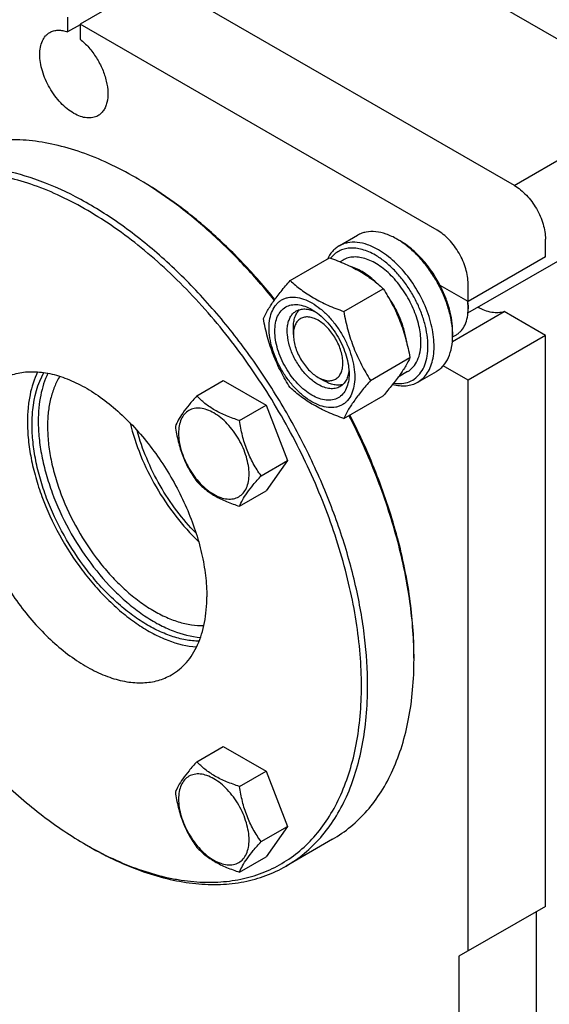
# Model space of a CAD drawing. Units: millimetres. Extents: x 0 to 4200, y -3 to 2970.
# Drawn here: x 3220 to 3341, y 1999 to 2225 of the extents above; entities that cross this region are included whole.
import ezdxf

# ---------------------------------------------------------------- set-up
doc = ezdxf.new("R2010")
doc.units = ezdxf.units.MM
doc.header["$LTSCALE"] = 231
doc.layers.get('0').update_dxf_attribs({"linetype": 'CONTINUOUS'})

msp = doc.modelspace()

# ---------------------------------------------------------------- linework, layer by layer
at = {"color": 7, "linetype": 'Continuous'}
for p, q in [((3343.226, 2220.201), (3299.173, 2245.635)), ((3251.443, 2234.001), (3233.766, 2223.795)), ((3333.115, 2186.849), (3251.443, 2234.001)), ((3230.937, 2225.428), (3230.937, 2222.012)), ((3333.014, 2186.907), (3400.894, 2226.097)), ((3233.766, 2223.645), (3230.937, 2222.012)), ((3233.766, 2223.795), (3233.766, 2220.379)), ((3315.437, 2176.643), (3233.766, 2223.795)), ((3322.469, 2157.725), (3415.019, 2211.158)), ((3247.202, 2188.276), (3246.495, 2188.684)), ((3247.223, 2188.259), (3247.2, 2188.273)), ((3293.002, 2173.044), (3297.245, 2175.493)), ((3306.952, 2174.193), (3306.245, 2174.601)), ((3340.186, 2170.519), (3340.186, 2174.602)), ((3281.82, 2165.121), (3290.845, 2170.332)), ((3293.92, 2169.821), (3293.226, 2169.42)), ((3340.186, 2170.519), (3322.508, 2160.313)), ((3294.067, 2158.051), (3303.092, 2163.261)), ((3322.508, 2160.313), (3316.117, 2164.003)), ((3322.508, 2160.313), (3322.508, 2164.395)), ((3322.48, 2160.31), (3322.478, 2160.33)), ((3322.508, 2159.496), (3322.508, 2158.68)), ((3318.911, 2151.165), (3330.753, 2158.002)), ((3340.186, 2152.556), (3330.753, 2158.002)), ((3282.557, 2152.76), (3282.557, 2154.394)), ((3318.969, 2152.24), (3319.816, 2152.729)), ((3318.972, 2153.373), (3318.972, 2152.556)), ((3340.186, 2152.556), (3322.508, 2142.35)), ((3340.186, 2021.916), (3340.186, 2152.556)), ((3300.191, 2142.268), (3309.216, 2147.478)), ((3322.508, 2142.35), (3316.827, 2145.63)), ((3288.213, 2142.962), (3288.225, 2142.956)), ((3288.214, 2142.962), (3289.628, 2142.146)), ((3308.67, 2144.273), (3306.551, 2143.049)), ((3311.002, 2141.867), (3315.244, 2144.316)), ((3260.463, 2138.721), (3266.531, 2142.224)), ((3266.531, 2142.224), (3276.329, 2136.568)), ((3322.508, 2011.71), (3322.508, 2142.35)), ((3294.067, 2133.555), (3303.092, 2138.766)), ((3270.261, 2133.064), (3276.329, 2136.568)), ((3276.329, 2136.568), (3281.228, 2123.941)), ((3275.16, 2120.438), (3281.228, 2123.941)), ((3281.228, 2123.941), (3276.329, 2116.972)), ((3270.261, 2113.468), (3276.329, 2116.972)), ((3310.134, 2078.459), (3310.134, 2079.276)), ((3260.463, 2055.004), (3266.531, 2058.508)), ((3266.531, 2058.508), (3276.329, 2052.851)), ((3270.261, 2049.348), (3276.329, 2052.851)), ((3276.329, 2052.851), (3281.228, 2040.225)), ((3275.16, 2036.721), (3281.228, 2040.225)), ((3281.228, 2040.225), (3276.329, 2033.255)), ((3291.494, 2037.258), (3280.887, 2031.134)), ((3235.178, 2036.001), (3235.886, 2035.592)), ((3235.888, 2035.596), (3235.902, 2035.588)), ((3270.261, 2029.752), (3276.329, 2033.255)), ((3340.186, 2021.916), (3320.387, 2010.485)), ((3338.064, 2020.691), (3338.064, 1979.866)), ((3320.387, 2010.485), (3320.387, 1969.66))]:
    msp.add_line(p, q, dxfattribs=at)
for centre, radius, start, end in [((3203.713, 2114.588), 85.56, 59.45183, 59.99854), ((3297.342, 2159.199), 17.79, 57.34756, 59.97239), ((3308.229, 2158.592), 14.281, 3.6206, 7.17772), ((3310.616, 2159.492), 11.892, 0.02001, 3.94461), ((3309.673, 2158.676), 12.835, 0.0172, 3.65331), ((3301.42, 2152.553), 17.553, 0.00937, 2.67057), ((3224.619, 2078.457), 85.515, 0.00119, 0.54662), ((3276.782, 2108.056), 83.203, 239.9985, 240.56078)]:
    msp.add_arc(centre, radius, start, end, dxfattribs=at)
for points, knots in [([(3237.851, 2202.837), (3237.671, 2202.733), (3237.288, 2202.554), (3236.447, 2202.321), (3235.27, 2202.29), (3233.794, 2202.647), (3232.277, 2203.369), (3230.768, 2204.427), (3229.32, 2205.781), (3227.986, 2207.381), (3226.817, 2209.168), (3225.854, 2211.075), (3225.135, 2213.03), (3224.686, 2214.961), (3224.524, 2216.796), (3224.658, 2218.472), (3225.086, 2219.928), (3225.702, 2220.932), (3226.324, 2221.544), (3226.671, 2221.786), (3226.852, 2221.89)], [0, 0, 0, 0, 0.0225457, 0.0455164, 0.0940838, 0.1480812, 0.2084414, 0.2750069, 0.3468303, 0.4224313, 0.5000001, 0.5775689, 0.6531699, 0.7249933, 0.7915587, 0.8519189, 0.9059162, 0.9544836, 0.9774543, 1, 1, 1, 1]), ([(3226.852, 2221.89), (3227.129, 2222.05), (3227.742, 2222.303), (3228.756, 2222.443), (3229.844, 2222.35), (3230.57, 2222.146), (3230.937, 2222.012)], [0, 0, 0, 0, 0.2280839, 0.4659988, 0.7216416, 1, 1, 1, 1]), ([(3233.766, 2220.379), (3234.49, 2219.806), (3235.864, 2218.47), (3237.586, 2216.129), (3238.944, 2213.524), (3239.841, 2210.837), (3240.215, 2208.255), (3240.058, 2206.251), (3239.618, 2204.887), (3239.163, 2204.037), (3238.577, 2203.338), (3238.101, 2202.982), (3237.851, 2202.837)], [0, 0, 0, 0, 0.1370838, 0.2826182, 0.4297221, 0.5712762, 0.7010286, 0.8148538, 0.8656558, 0.9127979, 0.9571568, 1, 1, 1, 1]), ([(3246.495, 2188.684), (3244.465, 2189.857), (3240.413, 2191.978), (3234.232, 2194.508), (3228.161, 2196.278), (3222.257, 2197.268), (3216.576, 2197.466), (3211.172, 2196.863), (3206.103, 2195.462), (3202.97, 2193.995), (3201.494, 2193.143)], [0, 0, 0, 0, 0.1486054, 0.2894997, 0.4227227, 0.5486426, 0.6680007, 0.7819385, 0.8919874, 1, 1, 1, 1]), ([(3299.527, 2072.335), (3299.527, 2076.069), (3299.021, 2083.778), (3296.94, 2095.484), (3293.556, 2107.478), (3288.942, 2119.505), (3283.195, 2131.31), (3276.44, 2142.639), (3268.819, 2153.253), (3260.495, 2162.925), (3251.645, 2171.448), (3242.454, 2178.643), (3233.115, 2184.357), (3223.815, 2188.467), (3214.743, 2190.878), (3207.385, 2191.418), (3201.867, 2190.901), (3197.982, 2190.072), (3194.301, 2188.8), (3191.993, 2187.657), (3190.887, 2187.019)], [0, 0, 0, 0, 0.0623837, 0.1287222, 0.1983147, 0.2702912, 0.3436682, 0.4173996, 0.4904238, 0.5617102, 0.6303074, 0.695395, 0.7563428, 0.8127804, 0.8646814, 0.9124567, 0.9351016, 0.9571071, 0.9786678, 1, 1, 1, 1]), ([(3298.113, 2072.335), (3298.113, 2074.761), (3297.898, 2079.722), (3296.988, 2087.266), (3295.49, 2095.012), (3292.696, 2105.635), (3287.822, 2118.927), (3280.085, 2134.307), (3270.678, 2148.732), (3261.632, 2159.64), (3253.847, 2167.411), (3247.896, 2172.615), (3241.823, 2177.212), (3235.686, 2181.158), (3229.541, 2184.417), (3223.445, 2186.956), (3217.454, 2188.75), (3211.624, 2189.78), (3206.008, 2190.032), (3200.661, 2189.499), (3195.637, 2188.181), (3190.991, 2186.086), (3186.774, 2183.237), (3183.034, 2179.666), (3179.807, 2175.415), (3177.598, 2171.396), (3176.104, 2167.907), (3174.76, 2164.132), (3173.456, 2159.062), (3172.504, 2152.591), (3172.274, 2148.116), (3172.251, 2145.82)], [0, 0, 0, 0, 0.0325517, 0.0665574, 0.1018789, 0.1383447, 0.2138658, 0.2913667, 0.368896, 0.4445002, 0.4810261, 0.5164183, 0.5505039, 0.5831423, 0.6142326, 0.6437217, 0.6716141, 0.697981, 0.7229704, 0.7468126, 0.7698186, 0.7923678, 0.8148799, 0.8377782, 0.8614513, 0.8862235, 0.8991081, 0.9123522, 0.9399735, 0.9691844, 1, 1, 1, 1]), ([(3278.329, 2160.794), (3276.003, 2163.666), (3271.208, 2169.139), (3263.523, 2176.576), (3255.566, 2183.006), (3250, 2186.661), (3247.202, 2188.276)], [0, 0, 0, 0, 0.2656526, 0.5223804, 0.7678015, 1, 1, 1, 1]), ([(3278.198, 2160.613), (3275.884, 2163.485), (3271.114, 2168.964), (3263.469, 2176.428), (3255.55, 2182.909), (3250.01, 2186.614), (3247.223, 2188.259)], [0, 0, 0, 0, 0.2652064, 0.521755, 0.7673168, 1, 1, 1, 1]), ([(3333.115, 2186.849), (3333.599, 2186.57), (3334.555, 2185.899), (3335.87, 2184.669), (3337.083, 2183.214), (3338.146, 2181.589), (3339.021, 2179.856), (3339.675, 2178.078), (3340.083, 2176.324), (3340.186, 2175.161), (3340.186, 2174.602)], [0, 0, 0, 0, 0.114154, 0.2373251, 0.3669747, 0.4999989, 0.6330233, 0.7626733, 0.8858451, 1, 1, 1, 1]), ([(3322.508, 2164.395), (3322.508, 2164.954), (3322.406, 2166.118), (3321.997, 2167.872), (3321.344, 2169.65), (3320.469, 2171.383), (3319.405, 2173.007), (3318.193, 2174.462), (3316.877, 2175.693), (3315.921, 2176.363), (3315.437, 2176.643)], [0, 0, 0, 0, 0.1141549, 0.2373267, 0.3669767, 0.5000011, 0.6330253, 0.7626749, 0.885846, 1, 1, 1, 1]), ([(3306.244, 2174.602), (3305.454, 2175.058), (3303.883, 2175.805), (3301.469, 2176.389), (3299.542, 2176.338), (3298.166, 2175.957), (3297.54, 2175.663), (3297.245, 2175.493)], [0, 0, 0, 0, 0.2895785, 0.5486312, 0.7816343, 0.8918367, 1, 1, 1, 1]), ([(3293.002, 2173.044), (3292.718, 2172.88), (3292.172, 2172.501), (3291.188, 2171.552), (3290.621, 2170.664), (3290.318, 2170.031)], [0, 0, 0, 0, 0.2403441, 0.4848819, 1, 1, 1, 1]), ([(3301.295, 2170.927), (3300.345, 2171.476), (3298.875, 2172.139), (3296.86, 2172.549), (3295.466, 2172.595), (3294.162, 2172.385), (3292.971, 2171.92), (3291.918, 2171.206), (3291.333, 2170.588), (3291.072, 2170.251)], [0, 0, 0, 0, 0.2928737, 0.4244715, 0.5471945, 0.6630336, 0.7748234, 0.8859757, 1, 1, 1, 1]), ([(3302.002, 2172.152), (3301.212, 2172.608), (3299.64, 2173.356), (3297.227, 2173.939), (3295.3, 2173.888), (3293.924, 2173.507), (3293.297, 2173.214), (3293.002, 2173.044)], [0, 0, 0, 0, 0.2895783, 0.5486311, 0.7816342, 0.8918367, 1, 1, 1, 1]), ([(3311.002, 2141.867), (3311.446, 2142.123), (3312.287, 2142.767), (3313.299, 2144.047), (3314.056, 2145.612), (3314.545, 2147.425), (3314.764, 2149.447), (3314.708, 2151.636), (3314.381, 2153.947), (3313.579, 2157.18), (3311.955, 2161.195), (3309.232, 2165.625), (3306.411, 2168.835), (3303.933, 2170.92), (3302.649, 2171.779), (3302.002, 2172.152)], [0, 0, 0, 0, 0.0428328, 0.0874339, 0.1352373, 0.1871689, 0.2436398, 0.3046235, 0.3697495, 0.4383871, 0.5826408, 0.7297017, 0.8712032, 0.9375802, 1, 1, 1, 1]), ([(3318.953, 2153.371), (3318.909, 2154.326), (3318.665, 2156.295), (3317.909, 2159.251), (3316.773, 2162.228), (3315.294, 2165.129), (3313.521, 2167.86), (3311.511, 2170.333), (3309.329, 2172.466), (3307.746, 2173.662), (3306.941, 2174.178)], [0, 0, 0, 0, 0.1155555, 0.2390007, 0.3680498, 0.500001, 0.631952, 0.7610007, 0.8844454, 1, 1, 1, 1]), ([(3316.117, 2164.003), (3315.555, 2165.092), (3314.306, 2167.182), (3312.1, 2170.002), (3309.661, 2172.382), (3307.864, 2173.666), (3306.952, 2174.193)], [0, 0, 0, 0, 0.26509, 0.5250556, 0.772158, 1, 1, 1, 1]), ([(3290.845, 2170.332), (3292.06, 2169.896), (3294.41, 2168.978), (3297.701, 2167.34), (3300.596, 2165.436), (3302.302, 2163.995), (3303.092, 2163.261)], [0, 0, 0, 0, 0.2720294, 0.5307148, 0.7728261, 1, 1, 1, 1]), ([(3311.725, 2151.025), (3311.725, 2152.286), (3311.372, 2154.937), (3310.056, 2158.829), (3308.027, 2162.578), (3305.843, 2165.375), (3303.877, 2167.269), (3302.371, 2168.448), (3300.84, 2169.384), (3299.316, 2170.058), (3297.829, 2170.453), (3296.408, 2170.558), (3295.085, 2170.364), (3294.283, 2170.031), (3293.92, 2169.821)], [0, 0, 0, 0, 0.1286232, 0.2701534, 0.4172438, 0.5615261, 0.6301773, 0.6953161, 0.7563119, 0.8127939, 0.8647357, 0.9125486, 0.9571586, 1, 1, 1, 1]), ([(3305.467, 2141.62), (3306.091, 2141.527), (3307.32, 2141.474), (3309.083, 2141.881), (3310.608, 2142.778), (3311.825, 2144.124), (3312.698, 2145.854), (3313.217, 2147.906), (3313.375, 2150.22), (3313.174, 2152.731), (3312.619, 2155.368), (3311.729, 2158.054), (3310.53, 2160.709), (3309.056, 2163.256), (3307.352, 2165.619), (3305.469, 2167.728), (3303.461, 2169.52), (3302.021, 2170.508), (3301.295, 2170.927)], [0, 0, 0, 0, 0.0493171, 0.0950858, 0.1396045, 0.1855082, 0.2350606, 0.2896953, 0.3499617, 0.4156805, 0.4861304, 0.5602067, 0.6365504, 0.7136564, 0.7899729, 0.8639967, 0.9343721, 1, 1, 1, 1]), ([(3301.485, 2164.66), (3300.605, 2165.514), (3298.813, 2166.979), (3296.721, 2168.011), (3295.693, 2168.322)], [0, 0, 0, 0, 0.5332251, 1, 1, 1, 1]), ([(3275.696, 2156.409), (3275.986, 2157.037), (3276.691, 2158.38), (3278.048, 2160.46), (3279.792, 2162.74), (3281.112, 2164.305), (3281.82, 2165.121)], [0, 0, 0, 0, 0.1941907, 0.4252957, 0.6965308, 1, 1, 1, 1]), ([(3281.82, 2165.121), (3282.61, 2164.388), (3284.316, 2162.947), (3287.211, 2161.043), (3290.502, 2159.405), (3292.852, 2158.487), (3294.067, 2158.051)], [0, 0, 0, 0, 0.2271739, 0.4692852, 0.7279706, 1, 1, 1, 1]), ([(3303.092, 2163.261), (3303.835, 2162.093), (3305.248, 2159.677), (3307.004, 2155.818), (3308.326, 2151.723), (3308.949, 2148.903), (3309.216, 2147.478)], [0, 0, 0, 0, 0.2437272, 0.4921422, 0.7447941, 1, 1, 1, 1]), ([(3318.972, 2153.373), (3318.972, 2154.221), (3318.834, 2155.979), (3318.275, 2158.641), (3317.374, 2161.354), (3316.569, 2163.127), (3316.117, 2164.003)], [0, 0, 0, 0, 0.2291104, 0.4749185, 0.7334959, 1, 1, 1, 1]), ([(3277.006, 2154.332), (3277.006, 2155.034), (3277.112, 2156.369), (3277.652, 2158.201), (3278.427, 2159.466), (3279.211, 2160.236), (3279.863, 2160.692), (3280.583, 2161.029), (3281.642, 2161.322), (3283.125, 2161.362), (3284.982, 2160.912), (3286.893, 2160.003), (3288.793, 2158.671), (3290.616, 2156.966), (3292.295, 2154.951), (3293.768, 2152.701), (3294.98, 2150.301), (3295.886, 2147.839), (3296.451, 2145.409), (3296.593, 2143.798), (3296.593, 2143.024)], [0, 0, 0, 0, 0.0603605, 0.1143581, 0.1629258, 0.1858965, 0.2084422, 0.2309879, 0.2539585, 0.3025258, 0.3565229, 0.4168828, 0.483448, 0.5552712, 0.630872, 0.7084408, 0.7860096, 0.8616107, 0.9334343, 1, 1, 1, 1]), ([(3308.42, 2151.102), (3308.308, 2151.998), (3307.935, 2153.825), (3307.006, 2156.519), (3305.727, 2159.162), (3304.665, 2160.833), (3304.085, 2161.635)], [0, 0, 0, 0, 0.2354175, 0.4847974, 0.7419449, 1, 1, 1, 1]), ([(3286.799, 2138.88), (3286.218, 2139.215), (3285.071, 2140.019), (3283.492, 2141.496), (3282.037, 2143.242), (3280.761, 2145.192), (3279.711, 2147.272), (3278.926, 2149.404), (3278.437, 2151.511), (3278.26, 2153.513), (3278.406, 2155.341), (3278.874, 2156.93), (3279.663, 2158.219), (3280.758, 2159.141), (3282.104, 2159.629), (3283.615, 2159.667), (3285.225, 2159.278), (3286.272, 2158.78), (3286.799, 2158.476)], [0, 0, 0, 0, 0.0665861, 0.1384319, 0.2140567, 0.2916499, 0.3692432, 0.4448682, 0.5167145, 0.5833012, 0.6436808, 0.6976954, 0.7462784, 0.7916514, 0.8370242, 0.8856068, 0.9396209, 1, 1, 1, 1]), ([(3283.213, 2158.155), (3283.503, 2158.322), (3284.154, 2158.575), (3285.233, 2158.664), (3286.39, 2158.478), (3287.153, 2158.191), (3287.539, 2158.012)], [0, 0, 0, 0, 0.2231341, 0.4586801, 0.7159691, 1, 1, 1, 1]), ([(3319.816, 2152.729), (3320.029, 2152.852), (3320.438, 2153.138), (3321.174, 2153.861), (3321.902, 2155.048), (3322.408, 2156.768), (3322.508, 2158.021), (3322.508, 2158.68)], [0, 0, 0, 0, 0.1081626, 0.2183643, 0.4513669, 0.7104201, 1, 1, 1, 1]), ([(3330.753, 2158.002), (3330.317, 2157.857), (3329.366, 2157.687), (3327.861, 2157.794), (3326.281, 2158.242), (3325.25, 2158.736), (3324.732, 2159.029)], [0, 0, 0, 0, 0.2194131, 0.4559482, 0.7153855, 1, 1, 1, 1]), ([(3281.82, 2140.626), (3281.077, 2141.795), (3279.664, 2144.211), (3277.908, 2148.069), (3276.586, 2152.165), (3275.963, 2154.985), (3275.696, 2156.409)], [0, 0, 0, 0, 0.2437272, 0.4921422, 0.7447941, 1, 1, 1, 1]), ([(3288.213, 2141.329), (3287.473, 2141.757), (3286.036, 2142.862), (3284.197, 2144.954), (3282.683, 2147.417), (3281.62, 2150.047), (3281.166, 2152.271), (3281.123, 2153.943), (3281.245, 2155.067), (3281.517, 2156.074), (3281.937, 2156.943), (3282.499, 2157.654), (3282.967, 2158.012), (3283.213, 2158.155)], [0, 0, 0, 0, 0.1286453, 0.2702003, 0.417317, 0.5616254, 0.6952611, 0.7562679, 0.8127602, 0.8647114, 0.912533, 0.957151, 1, 1, 1, 1]), ([(3282.557, 2154.394), (3282.557, 2154.813), (3282.61, 2155.617), (3282.874, 2156.746), (3283.316, 2157.714), (3283.737, 2158.251), (3283.971, 2158.476)], [0, 0, 0, 0, 0.2840936, 0.5436669, 0.7805982, 1, 1, 1, 1]), ([(3288.213, 2156.026), (3287.862, 2156.229), (3287.164, 2156.561), (3286.091, 2156.82), (3285.083, 2156.794), (3284.186, 2156.469), (3283.456, 2155.855), (3282.93, 2154.995), (3282.618, 2153.937), (3282.557, 2153.166), (3282.557, 2152.76)], [0, 0, 0, 0, 0.1448869, 0.2745139, 0.3911061, 0.4999948, 0.6088832, 0.7254743, 0.8550999, 1, 1, 1, 1]), ([(3286.799, 2158.476), (3287.38, 2158.14), (3288.528, 2157.336), (3290.106, 2155.859), (3291.561, 2154.113), (3292.837, 2152.164), (3293.887, 2150.084), (3294.672, 2147.951), (3295.162, 2145.845), (3295.284, 2144.45), (3295.284, 2143.779)], [0, 0, 0, 0, 0.1141547, 0.2373263, 0.3669759, 0.4999999, 0.6330239, 0.7626735, 0.8858451, 1, 1, 1, 1]), ([(3294.067, 2158.051), (3294.334, 2156.626), (3294.957, 2153.806), (3296.279, 2149.71), (3298.035, 2145.852), (3299.449, 2143.436), (3300.191, 2142.268)], [0, 0, 0, 0, 0.2552059, 0.5078578, 0.7562728, 1, 1, 1, 1]), ([(3296.593, 2143.024), (3296.593, 2142.322), (3296.486, 2140.987), (3295.947, 2139.154), (3295.171, 2137.89), (3294.388, 2137.119), (3293.735, 2136.664), (3293.015, 2136.327), (3291.956, 2136.033), (3290.473, 2135.994), (3288.616, 2136.443), (3286.705, 2137.352), (3284.805, 2138.684), (3282.982, 2140.389), (3281.303, 2142.404), (3279.83, 2144.654), (3278.618, 2147.055), (3277.713, 2149.516), (3277.147, 2151.947), (3277.006, 2153.558), (3277.006, 2154.332)], [0, 0, 0, 0, 0.0603605, 0.1143581, 0.1629258, 0.1858965, 0.2084422, 0.2309879, 0.2539585, 0.3025258, 0.3565229, 0.4168828, 0.483448, 0.5552712, 0.630872, 0.7084408, 0.7860096, 0.8616107, 0.9334343, 1, 1, 1, 1]), ([(3288.225, 2142.956), (3288.575, 2142.754), (3289.273, 2142.424), (3290.345, 2142.167), (3291.351, 2142.196), (3292.247, 2142.523), (3292.975, 2143.139), (3293.499, 2143.999), (3293.81, 2145.059), (3293.906, 2146.277), (3293.787, 2147.612), (3293.46, 2149.015), (3292.937, 2150.436), (3292.237, 2151.822), (3291.386, 2153.12), (3290.417, 2154.283), (3289.365, 2155.267), (3288.6, 2155.803), (3288.213, 2156.026)], [0, 0, 0, 0, 0.0603104, 0.1142691, 0.1628135, 0.2081733, 0.2535591, 0.3021727, 0.3562246, 0.4166393, 0.4832543, 0.5551201, 0.6307559, 0.7083527, 0.7859444, 0.8615652, 0.9334074, 1, 1, 1, 1]), ([(3282.557, 2152.76), (3282.557, 2152.313), (3282.639, 2151.383), (3282.965, 2149.979), (3283.488, 2148.557), (3284.188, 2147.17), (3285.039, 2145.871), (3286.009, 2144.707), (3287.061, 2143.722), (3287.826, 2143.186), (3288.213, 2142.962)], [0, 0, 0, 0, 0.114152, 0.2373214, 0.3669695, 0.4999923, 0.6330153, 0.7626638, 0.885834, 1, 1, 1, 1]), ([(3315.244, 2144.316), (3315.54, 2144.486), (3316.107, 2144.882), (3317.125, 2145.884), (3318.133, 2147.527), (3318.834, 2149.909), (3318.972, 2151.644), (3318.972, 2152.556)], [0, 0, 0, 0, 0.1081626, 0.2183643, 0.4513669, 0.7104201, 1, 1, 1, 1]), ([(3308.67, 2144.273), (3308.912, 2144.413), (3309.377, 2144.737), (3310.211, 2145.557), (3311.037, 2146.904), (3311.611, 2148.856), (3311.725, 2150.278), (3311.725, 2151.025)], [0, 0, 0, 0, 0.1081628, 0.2183648, 0.4513675, 0.7104206, 1, 1, 1, 1]), ([(3309.216, 2147.478), (3308.926, 2146.851), (3308.221, 2145.507), (3306.864, 2143.427), (3305.12, 2141.147), (3303.8, 2139.583), (3303.092, 2138.766)], [0, 0, 0, 0, 0.1941907, 0.4252957, 0.6965308, 1, 1, 1, 1]), ([(3215.68, 2142.443), (3216.159, 2142.72), (3217.16, 2143.215), (3219.308, 2143.958), (3222.261, 2144.393), (3226.017, 2144.115), (3229.949, 2143.071), (3233.979, 2141.29), (3238.026, 2138.814), (3242.008, 2135.696), (3245.843, 2132.003), (3249.45, 2127.812), (3252.753, 2123.212), (3255.68, 2118.303), (3258.17, 2113.187), (3260.17, 2107.976), (3261.636, 2102.778), (3262.538, 2097.706), (3262.757, 2094.365), (3262.757, 2092.747)], [0, 0, 0, 0, 0.0213338, 0.0428961, 0.0874744, 0.1352533, 0.1871582, 0.2436001, 0.3045525, 0.3696451, 0.4382474, 0.5095392, 0.5825689, 0.6563059, 0.7296884, 0.8016703, 0.8712681, 0.9376117, 1, 1, 1, 1]), ([(3224.078, 2144.226), (3223.267, 2142.566), (3222.396, 2139.8), (3221.836, 2135.909), (3221.745, 2133.825), (3221.745, 2132.755)], [0, 0, 0, 0, 0.4702804, 0.7276713, 1, 1, 1, 1]), ([(3222.806, 2132.142), (3222.806, 2133.272), (3222.998, 2137.36), (3224.061, 2141.482), (3225.519, 2144.069)], [0, 0, 0, 0, 0.275637, 1, 1, 1, 1]), ([(3226.428, 2143.917), (3225.661, 2142.327), (3224.836, 2139.685), (3224.306, 2135.969), (3224.22, 2133.98), (3224.22, 2132.959)], [0, 0, 0, 0, 0.4705265, 0.7278609, 1, 1, 1, 1]), ([(3229.144, 2143.225), (3228.672, 2142.461), (3227.839, 2140.788), (3226.97, 2138.023), (3226.449, 2134.968), (3226.341, 2132.835), (3226.341, 2131.734)], [0, 0, 0, 0, 0.2251037, 0.4659073, 0.7240632, 1, 1, 1, 1]), ([(3295.284, 2143.779), (3295.284, 2143.171), (3295.193, 2142.014), (3294.724, 2140.426), (3293.935, 2139.136), (3292.84, 2138.215), (3291.495, 2137.727), (3289.983, 2137.689), (3288.373, 2138.077), (3287.326, 2138.576), (3286.799, 2138.88)], [0, 0, 0, 0, 0.1449003, 0.2745259, 0.3911163, 0.5000029, 0.608889, 0.7254779, 0.8551016, 1, 1, 1, 1]), ([(3295.252, 2144.651), (3295.215, 2144.228), (3295.082, 2143.424), (3294.665, 2142.328), (3294.047, 2141.438), (3293.503, 2141.001), (3293.213, 2140.834)], [0, 0, 0, 0, 0.284031, 0.54132, 0.776866, 1, 1, 1, 1]), ([(3294.067, 2133.555), (3292.852, 2133.992), (3290.502, 2134.91), (3287.211, 2136.548), (3284.316, 2138.452), (3282.61, 2139.893), (3281.82, 2140.626)], [0, 0, 0, 0, 0.2720294, 0.5307148, 0.7728261, 1, 1, 1, 1]), ([(3293.213, 2140.834), (3292.883, 2140.644), (3292.126, 2140.368), (3290.867, 2140.337), (3289.525, 2140.66), (3288.652, 2141.076), (3288.213, 2141.329)], [0, 0, 0, 0, 0.2177734, 0.450953, 0.7102018, 1, 1, 1, 1]), ([(3293.87, 2141.329), (3293.559, 2141.24), (3292.883, 2141.143), (3291.824, 2141.245), (3290.714, 2141.58), (3289.991, 2141.936), (3289.628, 2142.146)], [0, 0, 0, 0, 0.2194018, 0.4563331, 0.7159064, 1, 1, 1, 1]), ([(3300.191, 2142.268), (3299.483, 2141.451), (3298.163, 2139.886), (3296.419, 2137.606), (3295.062, 2135.526), (3294.358, 2134.183), (3294.067, 2133.555)], [0, 0, 0, 0, 0.3034692, 0.5747043, 0.8058093, 1, 1, 1, 1]), ([(3305.265, 2141.365), (3305.784, 2141.225), (3306.808, 2141.025), (3308.328, 2141), (3309.744, 2141.265), (3310.606, 2141.638), (3311.002, 2141.867)], [0, 0, 0, 0, 0.2732272, 0.5275668, 0.767647, 1, 1, 1, 1]), ([(3260.463, 2138.721), (3259.862, 2138.051), (3258.751, 2136.778), (3257.311, 2134.934), (3256.253, 2133.288), (3255.751, 2132.233), (3255.564, 2131.751)], [0, 0, 0, 0, 0.3154007, 0.592108, 0.8188796, 1, 1, 1, 1]), ([(3270.261, 2133.064), (3269.255, 2133.385), (3267.32, 2134.069), (3264.637, 2135.354), (3262.345, 2136.906), (3261.048, 2138.109), (3260.463, 2138.721)], [0, 0, 0, 0, 0.2768187, 0.5376908, 0.7779914, 1, 1, 1, 1]), ([(3272.42, 2120.862), (3272.42, 2121.499), (3272.304, 2122.825), (3271.838, 2124.825), (3271.093, 2126.851), (3270.095, 2128.827), (3268.883, 2130.679), (3267.501, 2132.338), (3266.001, 2133.741), (3264.437, 2134.838), (3262.864, 2135.586), (3261.334, 2135.955), (3259.899, 2135.919), (3258.62, 2135.455), (3257.58, 2134.58), (3256.831, 2133.355), (3256.385, 2131.846), (3256.298, 2130.747), (3256.298, 2130.169)], [0, 0, 0, 0, 0.0665867, 0.138433, 0.214058, 0.2916513, 0.3692445, 0.4448693, 0.5167151, 0.5833013, 0.6436803, 0.6976944, 0.746277, 0.7916498, 0.8370228, 0.8856058, 0.9396204, 1, 1, 1, 1]), ([(3310.13, 2079.273), (3310.088, 2083.67), (3309.31, 2092.772), (3306.377, 2106.537), (3301.719, 2120.55), (3297.585, 2129.715), (3295.266, 2134.247)], [0, 0, 0, 0, 0.229753, 0.4756537, 0.7339382, 1, 1, 1, 1]), ([(3310.134, 2079.276), (3310.134, 2083.667), (3309.424, 2092.776), (3306.555, 2106.567), (3301.928, 2120.623), (3297.795, 2129.818), (3295.472, 2134.366)], [0, 0, 0, 0, 0.2291961, 0.4749681, 0.73348, 1, 1, 1, 1]), ([(3221.745, 2132.755), (3221.745, 2131.398), (3221.898, 2128.61), (3222.54, 2124.371), (3223.589, 2120.017), (3225.529, 2114.091), (3228.852, 2106.84), (3233.173, 2100.107), (3237.15, 2095.196), (3240.3, 2091.865), (3243.587, 2088.914), (3246.961, 2086.388), (3250.377, 2084.323), (3254.749, 2082.303), (3258.19, 2081.43), (3260.423, 2081.274)], [0, 0, 0, 0, 0.0588971, 0.1210319, 0.1859642, 0.253147, 0.3916153, 0.5310254, 0.5993554, 0.6658412, 0.7298808, 0.7909598, 0.8486818, 0.9028021, 1, 1, 1, 1]), ([(3261.008, 2082.601), (3259.969, 2082.612), (3257.813, 2082.837), (3254.562, 2083.709), (3251.235, 2085.108), (3247.882, 2087.01), (3244.554, 2089.383), (3241.303, 2092.192), (3238.181, 2095.391), (3234.224, 2100.145), (3229.914, 2106.707), (3226.596, 2113.805), (3224.654, 2119.624), (3223.603, 2123.902), (3222.96, 2128.069), (3222.806, 2130.81), (3222.806, 2132.142)], [0, 0, 0, 0, 0.0462039, 0.0958499, 0.1492186, 0.206322, 0.2669528, 0.3307306, 0.3971407, 0.4655683, 0.6055913, 0.7450195, 0.8127233, 0.878155, 0.9407357, 1, 1, 1, 1]), ([(3224.22, 2132.959), (3224.22, 2131.657), (3224.367, 2128.98), (3224.982, 2124.911), (3225.987, 2120.732), (3227.846, 2115.043), (3231.032, 2108.081), (3235.968, 2100.377), (3240.888, 2094.703), (3245.163, 2090.853), (3248.402, 2088.419), (3251.68, 2086.428), (3255.878, 2084.475), (3259.184, 2083.623), (3261.331, 2083.464)], [0, 0, 0, 0, 0.0588733, 0.1209785, 0.1858772, 0.2530248, 0.391429, 0.5308015, 0.6655248, 0.7295887, 0.7907065, 0.8484805, 0.9026634, 1, 1, 1, 1]), ([(3226.341, 2131.734), (3226.341, 2130.491), (3226.487, 2127.933), (3227.095, 2124.045), (3228.088, 2120.053), (3229.921, 2114.628), (3233.05, 2108.023), (3237.108, 2101.933), (3240.829, 2097.543), (3243.759, 2094.605), (3246.803, 2092.041), (3249.913, 2089.895), (3253.039, 2088.199), (3256.133, 2086.983), (3259.146, 2086.269), (3261.134, 2086.134), (3262.089, 2086.162)], [0, 0, 0, 0, 0.059521, 0.1224112, 0.1881878, 0.2562503, 0.3963374, 0.5367806, 0.6052761, 0.6716375, 0.7352419, 0.7955764, 0.8522737, 0.9051552, 0.9542806, 1, 1, 1, 1]), ([(3245.217, 2132.53), (3245.827, 2130.012), (3247.484, 2124.977), (3251.008, 2117.806), (3255.456, 2111.17), (3258.988, 2107.217), (3260.863, 2105.429)], [0, 0, 0, 0, 0.2453871, 0.5, 0.7546129, 1, 1, 1, 1]), ([(3255.564, 2131.751), (3255.732, 2130.595), (3256.153, 2128.306), (3257.17, 2124.993), (3258.623, 2121.917), (3259.828, 2120.028), (3260.463, 2119.125)], [0, 0, 0, 0, 0.2562205, 0.5096514, 0.7578212, 1, 1, 1, 1]), ([(3275.16, 2120.438), (3274.525, 2121.341), (3273.32, 2123.23), (3271.867, 2126.306), (3270.85, 2129.619), (3270.429, 2131.908), (3270.261, 2133.064)], [0, 0, 0, 0, 0.2421788, 0.4903486, 0.7437795, 1, 1, 1, 1]), ([(3260.297, 2107.308), (3258.719, 2108.907), (3255.743, 2112.385), (3251.955, 2118.143), (3248.902, 2124.316), (3247.408, 2128.636), (3246.829, 2130.801)], [0, 0, 0, 0, 0.2464353, 0.5003772, 0.7541261, 1, 1, 1, 1]), ([(3256.298, 2130.169), (3256.298, 2129.532), (3256.415, 2128.206), (3256.88, 2126.206), (3257.625, 2124.18), (3258.623, 2122.204), (3259.836, 2120.352), (3261.217, 2118.693), (3262.718, 2117.29), (3264.282, 2116.193), (3265.854, 2115.445), (3267.384, 2115.076), (3268.82, 2115.112), (3270.098, 2115.576), (3271.138, 2116.451), (3271.888, 2117.676), (3272.333, 2119.185), (3272.42, 2120.284), (3272.42, 2120.862)], [0, 0, 0, 0, 0.0665867, 0.138433, 0.214058, 0.2916513, 0.3692445, 0.4448693, 0.5167151, 0.5833013, 0.6436803, 0.6976944, 0.746277, 0.7916498, 0.8370228, 0.8856058, 0.9396204, 1, 1, 1, 1]), ([(3207.603, 2124.59), (3207.603, 2122.972), (3207.822, 2119.631), (3208.724, 2114.558), (3210.19, 2109.361), (3212.19, 2104.149), (3214.68, 2099.034), (3217.607, 2094.124), (3220.91, 2089.525), (3224.517, 2085.334), (3228.352, 2081.641), (3232.334, 2078.523), (3236.382, 2076.047), (3240.411, 2074.266), (3244.344, 2073.221), (3248.099, 2072.944), (3251.052, 2073.378), (3253.201, 2074.122), (3254.201, 2074.617), (3254.68, 2074.893)], [0, 0, 0, 0, 0.0623883, 0.1287319, 0.1983297, 0.2703116, 0.3436941, 0.4174311, 0.4904608, 0.5617526, 0.6303549, 0.6954475, 0.7563999, 0.8128418, 0.8647467, 0.9125256, 0.9571039, 0.9786662, 1, 1, 1, 1]), ([(3270.261, 2113.468), (3270.448, 2113.95), (3270.95, 2115.005), (3272.008, 2116.651), (3273.448, 2118.495), (3274.559, 2119.768), (3275.16, 2120.438)], [0, 0, 0, 0, 0.1811204, 0.407892, 0.6845993, 1, 1, 1, 1]), ([(3260.463, 2119.125), (3261.048, 2118.513), (3262.345, 2117.31), (3264.637, 2115.758), (3267.32, 2114.473), (3269.255, 2113.789), (3270.261, 2113.468)], [0, 0, 0, 0, 0.2220086, 0.4623092, 0.7231813, 1, 1, 1, 1]), ([(3254.68, 2074.893), (3255.319, 2075.262), (3256.549, 2076.12), (3258.173, 2077.719), (3259.57, 2079.616), (3260.727, 2081.791), (3261.635, 2084.221), (3262.527, 2087.869), (3262.757, 2090.77), (3262.757, 2092.747)], [0, 0, 0, 0, 0.1080476, 0.2181321, 0.3321066, 0.4515032, 0.5774635, 0.7107292, 1, 1, 1, 1]), ([(3291.494, 2037.258), (3292.969, 2038.11), (3295.806, 2040.089), (3299.555, 2043.779), (3302.779, 2048.157), (3305.448, 2053.176), (3307.542, 2058.784), (3309.045, 2064.926), (3309.945, 2071.544), (3310.134, 2076.114), (3310.134, 2078.459)], [0, 0, 0, 0, 0.1080128, 0.218062, 0.3319998, 0.451358, 0.5772779, 0.7105007, 0.8513948, 1, 1, 1, 1]), ([(3197.878, 2071.676), (3200.528, 2067.894), (3206.088, 2060.686), (3215.235, 2050.943), (3224.876, 2042.623), (3231.726, 2037.994), (3235.178, 2036.001)], [0, 0, 0, 0, 0.2664952, 0.5244176, 0.7699469, 1, 1, 1, 1]), ([(3235.902, 2035.588), (3237.894, 2034.464), (3241.87, 2032.434), (3247.928, 2030.029), (3252.952, 2028.624), (3256.88, 2027.897), (3260.637, 2027.442), (3265.208, 2027.337), (3270.488, 2027.989), (3275.44, 2029.42), (3280.009, 2031.619), (3284.144, 2034.562), (3287.801, 2038.217), (3290.944, 2042.541), (3293.546, 2047.487), (3295.587, 2053.006), (3297.052, 2059.044), (3297.929, 2065.545), (3298.113, 2070.033), (3298.113, 2072.335)], [0, 0, 0, 0, 0.0739843, 0.1441302, 0.2104732, 0.2422886, 0.2732431, 0.332762, 0.3896406, 0.4446485, 0.4987087, 0.5528291, 0.6080119, 0.665165, 0.725037, 0.7881847, 0.8549688, 0.9255679, 1, 1, 1, 1]), ([(3280.887, 2031.134), (3282.363, 2031.986), (3285.2, 2033.966), (3288.948, 2037.655), (3292.172, 2042.034), (3294.842, 2047.052), (3296.936, 2052.66), (3298.438, 2058.803), (3299.338, 2065.421), (3299.527, 2069.991), (3299.527, 2072.335)], [0, 0, 0, 0, 0.1080128, 0.218062, 0.3319999, 0.4513581, 0.577278, 0.7105008, 0.8513949, 1, 1, 1, 1]), ([(3260.463, 2055.004), (3259.862, 2054.335), (3258.751, 2053.061), (3257.311, 2051.218), (3256.253, 2049.571), (3255.751, 2048.517), (3255.564, 2048.035)], [0, 0, 0, 0, 0.3154007, 0.592108, 0.8188796, 1, 1, 1, 1]), ([(3270.261, 2049.348), (3269.255, 2049.668), (3267.32, 2050.353), (3264.637, 2051.637), (3262.345, 2053.19), (3261.048, 2054.393), (3260.463, 2055.004)], [0, 0, 0, 0, 0.2768187, 0.5376908, 0.7779914, 1, 1, 1, 1]), ([(3272.42, 2037.145), (3272.42, 2037.782), (3272.304, 2039.108), (3271.838, 2041.109), (3271.093, 2043.135), (3270.095, 2045.111), (3268.883, 2046.963), (3267.501, 2048.621), (3266.001, 2050.025), (3264.437, 2051.121), (3262.864, 2051.87), (3261.334, 2052.239), (3259.899, 2052.202), (3258.62, 2051.739), (3257.58, 2050.864), (3256.831, 2049.638), (3256.385, 2048.129), (3256.298, 2047.031), (3256.298, 2046.453)], [0, 0, 0, 0, 0.0665867, 0.138433, 0.214058, 0.2916513, 0.3692445, 0.4448693, 0.5167151, 0.5833013, 0.6436803, 0.6976944, 0.746277, 0.7916498, 0.8370228, 0.8856058, 0.9396204, 1, 1, 1, 1]), ([(3275.16, 2036.721), (3274.525, 2037.625), (3273.32, 2039.513), (3271.867, 2042.59), (3270.85, 2045.903), (3270.429, 2048.192), (3270.261, 2049.348)], [0, 0, 0, 0, 0.2421788, 0.4903486, 0.7437795, 1, 1, 1, 1]), ([(3255.564, 2048.035), (3255.732, 2046.879), (3256.153, 2044.59), (3257.17, 2041.277), (3258.623, 2038.2), (3259.828, 2036.312), (3260.463, 2035.408)], [0, 0, 0, 0, 0.2562205, 0.5096514, 0.7578212, 1, 1, 1, 1]), ([(3256.298, 2046.453), (3256.298, 2045.816), (3256.415, 2044.49), (3256.88, 2042.489), (3257.625, 2040.463), (3258.623, 2038.487), (3259.836, 2036.635), (3261.217, 2034.977), (3262.718, 2033.573), (3264.282, 2032.477), (3265.854, 2031.729), (3267.384, 2031.359), (3268.82, 2031.396), (3270.098, 2031.859), (3271.138, 2032.735), (3271.888, 2033.96), (3272.333, 2035.469), (3272.42, 2036.567), (3272.42, 2037.145)], [0, 0, 0, 0, 0.0665867, 0.138433, 0.214058, 0.2916513, 0.3692445, 0.4448693, 0.5167151, 0.5833013, 0.6436803, 0.6976944, 0.746277, 0.7916498, 0.8370228, 0.8856058, 0.9396204, 1, 1, 1, 1]), ([(3235.886, 2035.592), (3237.916, 2034.42), (3241.968, 2032.299), (3248.149, 2029.769), (3254.22, 2027.999), (3260.124, 2027.008), (3265.805, 2026.811), (3271.209, 2027.413), (3276.278, 2028.815), (3279.411, 2030.282), (3280.887, 2031.134)], [0, 0, 0, 0, 0.1486054, 0.2894997, 0.4227227, 0.5486426, 0.6680007, 0.7819385, 0.8919874, 1, 1, 1, 1]), ([(3260.463, 2035.408), (3261.048, 2034.797), (3262.345, 2033.594), (3264.637, 2032.041), (3267.32, 2030.757), (3269.255, 2030.072), (3270.261, 2029.752)], [0, 0, 0, 0, 0.2220086, 0.4623092, 0.7231813, 1, 1, 1, 1]), ([(3270.261, 2029.752), (3270.448, 2030.234), (3270.95, 2031.288), (3272.008, 2032.935), (3273.448, 2034.778), (3274.559, 2036.052), (3275.16, 2036.721)], [0, 0, 0, 0, 0.1811204, 0.407892, 0.6845993, 1, 1, 1, 1])]:
    msp.add_open_spline(points, degree=3, knots=knots, dxfattribs=at)

doc.saveas('drawing.dxf')
